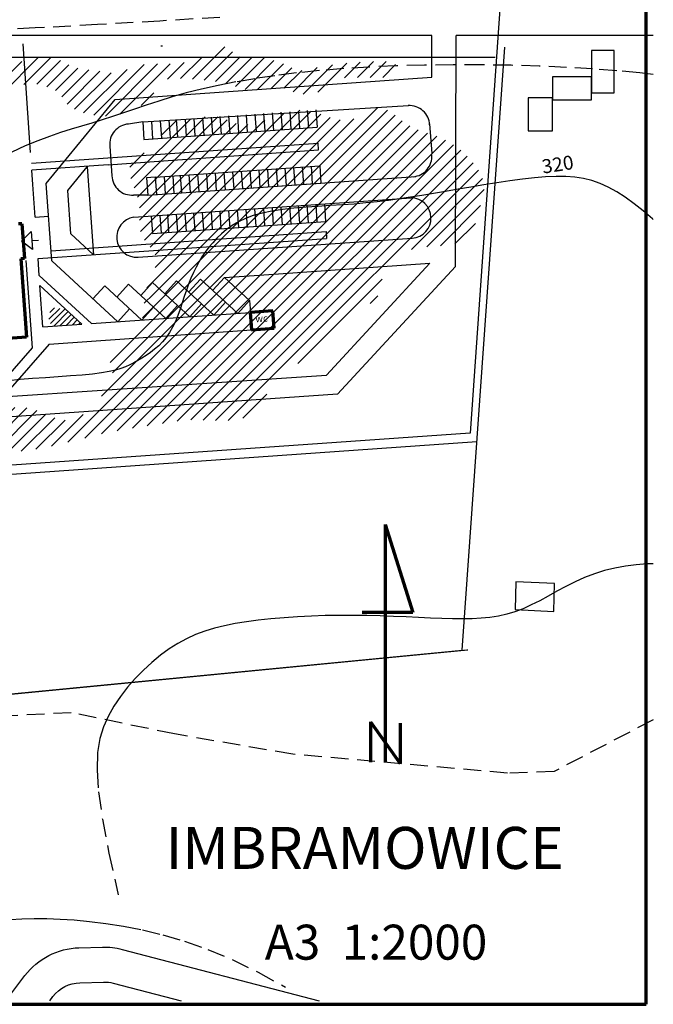
# Model space of a CAD drawing. Units: millimetres. Extents: x -13752 to 59193, y 922 to 97039.
# Drawn here: x 40191 to 58310, y 922 to 29085 of the extents above; entities that cross this region are included whole.
import ezdxf

# ---------------------------------------------------------------- set-up
doc = ezdxf.new("R2010")
doc.units = ezdxf.units.MM
doc.linetypes.add('DASHED', pattern=[19.05, 12.7, -6.35])
for name, color, linetype, lineweight in [('025', 1, 'Continuous', 30), ('035', 2, 'Continuous', 30), ('070', 3, 'Continuous', 70), ('drzwi', 5, 'Continuous', 30), ('M_BUDYNKI', 2, 'Continuous', 30), ('M_DROGI', 4, 'Continuous', 30), ('M_DROGI POLNE', 5, 'Continuous', 30), ('M_WARSTWICE', 22, 'Continuous', 30)]:
    doc.layers.add(name, color=color, linetype=linetype, lineweight=lineweight)
doc.styles.add('arial', font='arial.ttf', dxfattribs={"width": 0.9})
doc.styles.get("Standard").update_dxf_attribs({"font": 'ARIAL.TTF'})
pattern_1 = [(45, (2487298.53, 2154161.6), (-179.605122, 179.605122), [])]

msp = doc.modelspace()

# ---------------------------------------------------------------- hatches: boundary and pattern name
at = {"layer": '025'}
h = msp.add_hatch(dxfattribs=at)
h.set_pattern_fill('ANSI31', color=256, scale=37, style=0)
h.set_pattern_definition([(45, (3051930.92, 2292783.91), (-83.067369, 83.067369), [])])
edge = h.paths.add_edge_path()
edge.add_spline(control_points=[(41453.11, 20851.34), (41444.45, 20848.45), (41392.98, 20831.66), (41276.88, 20810.35), (41062.9, 20882.96), (41059.68, 20688.99), (41037.52, 20577.41), (41009.25, 20405.58), (41123.67, 20364.42), (41181.13, 20327.14), (41191.5, 20319.88)], knot_values=[1234.08071653, 1234.08071653, 1234.08071653, 1234.08071653, 1261.24369579, 1396.34653187, 1614.35073958, 1707.96157622, 1885.57630619, 2002.79328387, 2158.60770437, 2194.47485702, 2194.47485702, 2194.47485702, 2194.47485702], degree=3, periodic=0)
edge.add_line((41191.5, 20319.88), (41970.27, 20374.33))
edge.add_line((41970.27, 20374.33), (41453.11, 20851.34))
at = {"layer": '035'}
h = msp.add_hatch(dxfattribs=at)
h.set_pattern_fill('ANSI31', color=256, scale=80, style=0)
h.set_pattern_definition(pattern_1)
edge = h.paths.add_edge_path()
edge.add_line((36789.43, 27721.61), (36120.69, 27806.66))
edge.add_line((36120.69, 27806.66), (35661.93, 27820.18))
edge.add_line((35661.93, 27820.18), (35996.72, 26308.72))
edge.add_spline(control_points=[(35996.72, 26308.72), (36064.8, 26320.03), (36133.86, 26342.18), (36199.24, 26371.46)], knot_values=[1430.80100716, 1430.80100716, 1430.80100716, 1430.80100716, 1621.07977176, 1621.07977176, 1621.07977176, 1621.07977176], degree=3, periodic=0)
edge.add_line((36199.24, 26371.46), (36789.43, 27721.61))
edge = h.paths.add_edge_path()
edge.add_line((37158.57, 27709.53), (36884.41, 27709.53))
edge.add_line((36884.41, 27709.53), (36789.43, 27721.61))
edge.add_line((36789.43, 27721.61), (36199.24, 26371.46))
edge.add_spline(control_points=[(36199.24, 26371.46), (36255.49, 26396.65), (36483.49, 26526.46), (36689.67, 26829.81), (36976.95, 27137.52), (37171.29, 27195.85), (37228.13, 27206.28)], knot_values=[1621.07977176, 1621.07977176, 1621.07977176, 1621.07977176, 1784.7731238, 2318.50494201, 2777.24740975, 2956.68213649, 2956.68213649, 2956.68213649, 2956.68213649], degree=3, periodic=0)
edge.add_line((37228.13, 27206.28), (37158.57, 27709.53))
edge = h.paths.add_edge_path()
edge.add_line((38691.67, 27706.65), (38675.82, 27709.53))
edge.add_line((38675.82, 27709.53), (38439.86, 27834.48))
edge.add_line((38439.86, 27834.48), (38037.16, 27806.66))
edge.add_line((38037.16, 27806.66), (37481.55, 27709.53))
edge.add_line((37481.55, 27709.53), (37158.57, 27709.53))
edge.add_line((37158.57, 27709.53), (37228.13, 27206.28))
edge.add_spline(control_points=[(37228.13, 27206.28), (37418.28, 27241.15), (37896.48, 27169.92), (38371.29, 27265.33), (38619.14, 27183.72), (38639.17, 27176.45)], knot_values=[2956.68213649, 2956.68213649, 2956.68213649, 2956.68213649, 3556.94970203, 4293.11815909, 4358.117839, 4358.117839, 4358.117839, 4358.117839], degree=3, periodic=0)
edge.add_line((38639.17, 27176.45), (38691.67, 27706.65))
edge = h.paths.add_edge_path()
edge.add_line((40723.61, 28007.41), (39592.45, 27723.44))
edge.add_line((39592.45, 27723.44), (39286.96, 27598.49))
edge.add_line((39286.96, 27598.49), (38691.67, 27706.65))
edge.add_line((38691.67, 27706.65), (38639.17, 27176.45))
edge.add_spline(control_points=[(38639.17, 27176.45), (38711.3, 27150.31), (39074.96, 26974.24), (39731.92, 26851.61), (40278.27, 27288.47), (40599.25, 27255.98), (40719.67, 27231.47)], knot_values=[4358.117839, 4358.117839, 4358.117839, 4358.117839, 4592.14126751, 5554.07147328, 6158.27917263, 6514.99160639, 6514.99160639, 6514.99160639, 6514.99160639], degree=3, periodic=0)
edge.add_line((40719.67, 27231.47), (40723.61, 28007.41))
edge = h.paths.add_edge_path()
edge.add_line((42437.49, 27616.62), (41758.87, 27709.53))
edge.add_line((41758.87, 27709.53), (41175.58, 28012.79))
edge.add_line((41175.58, 28012.79), (40745.03, 28012.79))
edge.add_line((40745.03, 28012.79), (40723.61, 28007.41))
edge.add_line((40723.61, 28007.41), (40719.67, 27231.47))
edge.add_spline(control_points=[(40719.67, 27231.47), (40769.72, 27221.29), (40963.43, 27173.76), (41310, 27072.58), (41509.69, 26630.52), (41906.09, 26444.39), (42172.63, 26376.68), (42291.9, 26357.11)], knot_values=[6514.99160639, 6514.99160639, 6514.99160639, 6514.99160639, 6663.24797171, 7086.29700961, 7550.21466718, 7997.88215722, 8354.35362629, 8354.35362629, 8354.35362629, 8354.35362629], degree=3, periodic=0)
edge.add_line((42291.9, 26357.11), (42437.49, 27616.62))
edge = h.paths.add_edge_path()
edge.add_spline(control_points=[(42291.9, 26357.11), (42529.16, 26318.17), (42941.5, 26322.22), (43508.38, 26525.37), (43997.61, 26824.41), (44149.82, 27267.25), (44321.92, 27352.71), (44325.96, 27354.61)], knot_values=[8354.35362629, 8354.35362629, 8354.35362629, 8354.35362629, 9063.52598046, 9564.46880136, 10149.48815861, 10746.39830602, 10760.55320359, 10760.55320359, 10760.55320359, 10760.55320359], degree=3, periodic=0)
edge.add_line((44325.96, 27354.61), (44149.49, 27822.59))
edge.add_line((44149.49, 27822.59), (43633.66, 27792.83))
edge.add_line((43633.66, 27792.83), (42925.04, 27549.88))
edge.add_line((42925.04, 27549.88), (42772.55, 27570.75))
edge.add_line((42772.55, 27570.75), (42437.49, 27616.62))
edge.add_line((42437.49, 27616.62), (42291.9, 26357.11))
edge = h.paths.add_edge_path()
edge.add_line((46064.13, 28306.49), (46022.78, 28333.84))
edge.add_line((46022.78, 28333.84), (45452.91, 28012.79))
edge.add_line((45452.91, 28012.79), (44702.86, 27806.66))
edge.add_line((44702.86, 27806.66), (44355.69, 27834.48))
edge.add_line((44355.69, 27834.48), (44149.49, 27822.59))
edge.add_line((44149.49, 27822.59), (44325.96, 27354.61))
edge.add_spline(control_points=[(44325.96, 27354.61), (44418.25, 27398.23), (44666.76, 27409.93), (44998.11, 27393.65), (45445.1, 27351.56), (45772.27, 27331.74), (45982.62, 27287.76)], knot_values=[10760.55320359, 10760.55320359, 10760.55320359, 10760.55320359, 11084.33179623, 11445.78080183, 11780.1035097, 12424.80475779, 12424.80475779, 12424.80475779, 12424.80475779], degree=3, periodic=0)
edge.add_line((45982.62, 27287.76), (46064.13, 28306.49))
edge = h.paths.add_edge_path()
edge.add_spline(control_points=[(47959.31, 27712.04), (47914.92, 27736.53), (47871.26, 27764.68), (47827.61, 27792.83)], knot_values=[6635.92134591, 6635.92134591, 6635.92134591, 6635.92134591, 6785.60351922, 6785.60351922, 6785.60351922, 6785.60351922], degree=3, periodic=0)
edge.add_line((47827.61, 27792.83), (47160.94, 28012.79))
edge.add_line((47160.94, 28012.79), (46508.28, 28012.79))
edge.add_line((46508.28, 28012.79), (46064.13, 28306.49))
edge.add_line((46064.13, 28306.49), (45982.62, 27287.76))
edge.add_spline(control_points=[(45982.62, 27287.76), (46027.19, 27278.44), (46285.48, 27216.07), (46699.15, 27014.87), (47241.52, 27118.13), (47556.49, 27133.45), (47696.49, 27140.25)], knot_values=[12424.80475779, 12424.80475779, 12424.80475779, 12424.80475779, 12561.40613634, 13220.53618911, 13747.98140727, 14170.03629667, 14170.03629667, 14170.03629667, 14170.03629667], degree=3, periodic=0)
edge.add_spline(control_points=[(47696.49, 27140.25), (47764.4, 27117.18), (47832.32, 27094.11), (47900.33, 27068.69)], knot_values=[0, 0, 0, 0, 216.1986453, 216.1986453, 216.1986453, 216.1986453], degree=3, periodic=0)
edge.add_line((47900.33, 27068.69), (47959.31, 27712.04))
edge = h.paths.add_edge_path()
edge.add_spline(control_points=[(47900.33, 27068.69), (47906.08, 27066.54), (48028.14, 27020.57), (48260.84, 26917.58), (48595.48, 26988.22), (48930.27, 27056.64), (49215.58, 27188.38), (49428.64, 27457.21), (49760.92, 27414.52), (50072.99, 27446.39), (50384.32, 27411.51), (50661.45, 27439.99), (50864.73, 27546.42), (51030.66, 27765.61), (50761.76, 27904.83), (50362.68, 27891.99), (49698.16, 27865.38), (49033.53, 27782.64), (48511.2, 27680.01), (48184.15, 27607.57), (48017.31, 27680.05), (47959.31, 27712.04)], knot_values=[216.1986453, 216.1986453, 216.1986453, 216.1986453, 234.46320118, 604.16102248, 953.72528194, 1226.42659173, 1636.53244742, 1874.68085452, 2185.15482772, 2545.40251931, 2836.17311071, 3122.91947429, 3349.41630204, 3563.92922427, 3724.65070178, 4080.44007846, 4820.41505513, 5686.2205175, 6085.14691784, 6440.31334892, 6635.92134591, 6635.92134591, 6635.92134591, 6635.92134591], degree=3, periodic=0)
edge.add_line((47959.31, 27712.04), (47900.33, 27068.69))
h = msp.add_hatch(dxfattribs=at)
h.set_pattern_fill('ANSI31', color=256, scale=80, style=0)
h.set_pattern_definition(pattern_1)
edge = h.paths.add_edge_path()
edge.add_spline(control_points=[(44091.34, 22244.64), (44118, 21983.25), (43905.22, 21674.79), (43817.87, 21366.79), (43815.45, 21357.91)], knot_values=[4892.82138616, 4892.82138616, 4892.82138616, 4892.82138616, 5774.43616857, 5800.59403048, 5800.59403048, 5800.59403048, 5800.59403048], degree=3, periodic=0)
edge.add_line((43815.45, 21357.91), (47470.34, 18782.08))
edge.add_spline(control_points=[(47470.34, 18782.08), (47479.87, 18794.43), (47634.46, 18982.78), (48079.9, 19163.35), (48417.44, 19484.56), (48587.76, 19644.33), (48612.54, 19667.57)], knot_values=[27660.29355092, 27660.29355092, 27660.29355092, 27660.29355092, 27708.17542749, 28410.39946234, 29008.27832853, 29110.00312653, 29110.00312653, 29110.00312653, 29110.00312653], degree=3, periodic=0)
edge.add_line((48612.54, 19667.57), (44091.34, 22244.64))
edge = h.paths.add_edge_path()
edge.add_spline(control_points=[(43619.39, 23233.25), (43625.46, 23106.83), (43678.45, 22779.06), (44044.65, 22492.7), (44088.54, 22272.16), (44091.34, 22244.64)], knot_values=[5800.59403048, 5800.59403048, 5800.59403048, 5800.59403048, 6186.52340001, 6849.1684232, 6941.97887076, 6941.97887076, 6941.97887076, 6941.97887076], degree=3, periodic=0)
edge.add_line((44091.34, 22244.64), (48612.54, 19667.57))
edge.add_spline(control_points=[(48612.54, 19667.57), (48767.51, 19812.97), (49128.06, 20151.81), (49501.22, 20589.12), (49858.36, 20772.22), (49944.23, 20816.45)], knot_values=[25911.67713802, 25911.67713802, 25911.67713802, 25911.67713802, 26548.08867407, 27390.55733952, 27660.29355092, 27660.29355092, 27660.29355092, 27660.29355092], degree=3, periodic=0)
edge.add_line((49944.23, 20816.45), (43619.39, 23233.25))
edge = h.paths.add_edge_path()
edge.add_spline(control_points=[(46300.81, 26139.89), (46169.84, 26189.96), (45813.63, 26392.59), (45170.84, 26205.19), (44109.87, 26250.01), (44337.33, 25465.81), (43715.07, 25329.12), (43131.39, 24796.53), (43678.29, 24047.05), (43609.81, 23432.6), (43619.39, 23233.25)], knot_values=[6941.97887076, 6941.97887076, 6941.97887076, 6941.97887076, 7355.69422401, 8105.92008832, 9101.32576165, 9351.32576165, 10160.11616709, 10470.17998342, 11611.24281377, 12219.80350897, 12219.80350897, 12219.80350897, 12219.80350897], degree=3, periodic=0)
edge.add_line((43619.39, 23233.25), (49944.23, 20816.45))
edge.add_spline(control_points=[(49944.23, 20816.45), (50151.11, 20922.99), (50500.37, 21104.91), (50523.97, 21852.64), (50856.33, 22255.54), (51155.06, 22412.3)], knot_values=[23836.87612501, 23836.87612501, 23836.87612501, 23836.87612501, 24486.68862443, 24957.28334879, 25911.67713802, 25911.67713802, 25911.67713802, 25911.67713802], degree=3, periodic=0)
edge.add_line((51155.06, 22412.3), (46300.81, 26139.89))
edge = h.paths.add_edge_path()
edge.add_spline(control_points=[(51796.54, 25856.76), (51643.45, 25906.94), (51143.51, 26091.2), (50486.32, 26863.24), (49562.17, 25919.3), (48327.99, 26807.18), (47282.39, 26171.51), (46548.27, 26057.36), (46344.28, 26123.27), (46300.81, 26139.89)], knot_values=[12219.80350897, 12219.80350897, 12219.80350897, 12219.80350897, 12706.8786692, 13799.68441825, 14526.10578535, 15867.16652564, 17387.85715822, 17887.85715822, 18025.17260485, 18025.17260485, 18025.17260485, 18025.17260485], degree=3, periodic=0)
edge.add_line((46300.81, 26139.89), (51155.06, 22412.3))
edge.add_spline(control_points=[(51155.06, 22412.3), (51197.16, 22434.39), (51579.58, 22608.42), (52064.13, 22596.08), (52428.13, 22639.76)], knot_values=[22657.45618844, 22657.45618844, 22657.45618844, 22657.45618844, 22791.92988119, 23836.87612501, 23836.87612501, 23836.87612501, 23836.87612501], degree=3, periodic=0)
edge.add_line((52428.13, 22639.76), (51796.54, 25856.76))
edge = h.paths.add_edge_path()
edge.add_spline(control_points=[(52428.13, 22639.76), (52717.13, 22674.43), (53132.72, 22790.28), (53289.51, 23606.51), (53641.93, 24409.44), (52997.68, 25247.73), (52350.83, 25690.96), (51940.13, 25809.68), (51796.54, 25856.76)], knot_values=[18025.17260485, 18025.17260485, 18025.17260485, 18025.17260485, 18854.79993828, 19416.35054379, 20317.641037, 21342.27975038, 22200.5916144, 22657.45618844, 22657.45618844, 22657.45618844, 22657.45618844], degree=3, periodic=0)
edge.add_line((51796.54, 25856.76), (52428.13, 22639.76))
h = msp.add_hatch(dxfattribs=at)
h.set_pattern_fill('ANSI31', color=256, scale=80, style=0)
h.set_pattern_definition(pattern_1)
edge = h.paths.add_edge_path()
edge.add_spline(control_points=[(41392.8, 17614.46), (41390.21, 17613.95), (41387.61, 17613.44), (41385.01, 17612.93)], knot_values=[0, 0, 0, 0, 7.5354994, 7.5354994, 7.5354994, 7.5354994], degree=3, periodic=0)
edge.add_spline(control_points=[(41385.01, 17612.93), (41037.99, 17753.8), (40343.07, 18140.54), (39589.58, 17924.8), (39205.91, 17782.53)], knot_values=[10884.32797107, 10884.32797107, 10884.32797107, 10884.32797107, 11986.94330261, 13161.27978567, 13161.27978567, 13161.27978567, 13161.27978567], degree=3, periodic=0)
edge.add_spline(control_points=[(39205.91, 17782.53), (39089.31, 17739.29), (38467.78, 17492.6), (37636.7, 17177.03), (36517.26, 17212.64), (35573.09, 16838.34), (34639.21, 17112.62), (33720.82, 16995.3), (33170.38, 17779.05), (32019.97, 17546.51), (30839, 18312.23), (30957.21, 19269.83), (30793.52, 19875.6), (30526.45, 20241.99), (30546.34, 20536.22), (30552.21, 20622.91)], knot_values=[0, 0, 0, 0, 356.87989059, 1909.81403892, 2681.09347951, 3672.43715633, 4829.95947534, 5547.99268885, 6225.81721638, 7318.87750738, 8747.32670414, 9612.52871108, 10014.49547852, 10628.04314793, 10884.32797107, 10884.32797107, 10884.32797107, 10884.32797107], degree=3, periodic=0)
edge.add_spline(control_points=[(30552.21, 20622.91), (30440.43, 20770.18), (30066.18, 21263.25), (30402.58, 19897.14), (30393.56, 19156.71), (30554.82, 18338.39), (30454.4, 17264.06), (31540.65, 17066.65), (32450.28, 17020.86), (33023.48, 15557.28), (35582.43, 16657.46), (37611.36, 16616.4), (38975.76, 16639.07), (39436.68, 16667.16)], knot_values=[37782.4598295, 37782.4598295, 37782.4598295, 37782.4598295, 38207.7719676, 39206.43350222, 39959.29308331, 40934.94932305, 41634.40439267, 42841.79379546, 43521.47489776, 44253.8216836, 46819.05626697, 49530.96595339, 50905.86303293, 50905.86303293, 50905.86303293, 50905.86303293], degree=3, periodic=0)
edge.add_spline(control_points=[(39436.68, 16667.16), (39908.45, 16695.91), (40565.31, 16765.5), (41202.41, 16907.32), (41379.13, 16949.59)], knot_values=[35831.33391463, 35831.33391463, 35831.33391463, 35831.33391463, 37238.60817237, 37782.4598295, 37782.4598295, 37782.4598295, 37782.4598295], degree=3, periodic=0)
edge.add_line((41379.13, 16949.59), (41392.8, 17614.46))
edge = h.paths.add_edge_path()
edge.add_spline(control_points=[(43115.23, 19843.64), (42943.52, 19743.71), (42625.48, 19565.96), (42987.05, 18880.68), (42545.35, 18342.73), (42111.47, 17757.23), (41667.81, 17668.44), (41392.8, 17614.46)], knot_values=[7.5354994, 7.5354994, 7.5354994, 7.5354994, 529.28449196, 1004.23839449, 1878.63289803, 2371.11423848, 3169.09579794, 3169.09579794, 3169.09579794, 3169.09579794], degree=3, periodic=0)
edge.add_line((41392.8, 17614.46), (41379.13, 16949.59))
edge.add_spline(control_points=[(41379.13, 16949.59), (41880.85, 17069.58), (42738.38, 17315.75), (43914.6, 17468.28), (44587.16, 17600.19), (44880.28, 17626.39)], knot_values=[32264.40167232, 32264.40167232, 32264.40167232, 32264.40167232, 33808.47429641, 34940.69132242, 35831.33391463, 35831.33391463, 35831.33391463, 35831.33391463], degree=3, periodic=0)
edge.add_line((44880.28, 17626.39), (43115.23, 19843.64))
edge = h.paths.add_edge_path()
edge.add_spline(control_points=[(43815.45, 21357.91), (43734.5, 21060.93), (43785.07, 20546.93), (43464.5, 20049.35), (43182.02, 19882.51), (43115.23, 19843.64)], knot_values=[3169.09579794, 3169.09579794, 3169.09579794, 3169.09579794, 4044.48584719, 4689.88729818, 4892.82138616, 4892.82138616, 4892.82138616, 4892.82138616], degree=3, periodic=0)
edge.add_line((43115.23, 19843.64), (44880.28, 17626.39))
edge.add_spline(control_points=[(44880.28, 17626.39), (44952, 17632.8), (45360.32, 17658.51), (46066.71, 17559.98), (47174.34, 17783.19), (47279.26, 18534.38), (47470.34, 18782.08)], knot_values=[29110.00312653, 29110.00312653, 29110.00312653, 29110.00312653, 29327.94692914, 30353.81922399, 31303.75302106, 32264.40167232, 32264.40167232, 32264.40167232, 32264.40167232], degree=3, periodic=0)
edge.add_line((47470.34, 18782.08), (43815.45, 21357.91))

# ---------------------------------------------------------------- linework, layer by layer
at = {"layer": '025'}
for p, q in [((53942.87, 29674.19), (53076.37, 17256.18)), ((53942.87, 29674.19), (53076.37, 17256.18)), ((53942.87, 29674.19), (53076.37, 17256.18)), ((53942.87, 29674.19), (53076.37, 17256.18)), ((40504.72, 25283.99), (40287.44, 28391.17)), ((40504.72, 25283.99), (40287.44, 28391.17)), ((31698.68, 28012.79), (53789.32, 28012.79)), ((31698.68, 28012.79), (53789.32, 28012.79)), ((48410.47, 26488.4), (48445.35, 25989.62)), ((48410.47, 26488.4), (48445.35, 25989.62)), ((48659.86, 26505.84), (48694.74, 26007.05)), ((48659.86, 26505.84), (48694.74, 26007.05)), ((48659.86, 26505.84), (48694.74, 26007.05)), ((48659.86, 26505.84), (48694.74, 26007.05)), ((44207.21, 26194.55), (44242.09, 25695.77)), ((44207.21, 26194.55), (44242.09, 25695.77)), ((44456.6, 26211.99), (44491.48, 25713.21)), ((44456.6, 26211.99), (44491.48, 25713.21)), ((44669.61, 26226.81), (44704.48, 25728.03)), ((44669.61, 26226.81), (44704.48, 25728.03)), ((44669.61, 26226.81), (44704.48, 25728.03)), ((44669.61, 26226.81), (44704.48, 25728.03)), ((44919, 26244.25), (44953.87, 25745.47)), ((44919, 26244.25), (44953.87, 25745.47)), ((44919, 26244.25), (44953.87, 25745.47)), ((44919, 26244.25), (44953.87, 25745.47)), ((45168.39, 26261.69), (45203.27, 25762.91)), ((45168.39, 26261.69), (45203.27, 25762.91)), ((45168.39, 26261.69), (45203.27, 25762.91)), ((45168.39, 26261.69), (45203.27, 25762.91)), ((45417.78, 26279.13), (45452.66, 25780.35)), ((45417.78, 26279.13), (45452.66, 25780.35)), ((45417.78, 26279.13), (45452.66, 25780.35)), ((45417.78, 26279.13), (45452.66, 25780.35)), ((45667.17, 26296.57), (45702.05, 25797.78)), ((45667.17, 26296.57), (45702.05, 25797.78)), ((45667.17, 26296.57), (45702.05, 25797.78)), ((45667.17, 26296.57), (45702.05, 25797.78)), ((45916.56, 26314.01), (45951.44, 25815.22)), ((45916.56, 26314.01), (45951.44, 25815.22)), ((45916.56, 26314.01), (45951.44, 25815.22)), ((45916.56, 26314.01), (45951.44, 25815.22)), ((46165.95, 26331.45), (46200.83, 25832.66)), ((46165.95, 26331.45), (46200.83, 25832.66)), ((46165.95, 26331.45), (46200.83, 25832.66)), ((46165.95, 26331.45), (46200.83, 25832.66)), ((46415.34, 26348.88), (46450.22, 25850.1)), ((46415.34, 26348.88), (46450.22, 25850.1)), ((46415.34, 26348.88), (46450.22, 25850.1)), ((46415.34, 26348.88), (46450.22, 25850.1)), ((46664.73, 26366.32), (46699.61, 25867.54)), ((46664.73, 26366.32), (46699.61, 25867.54)), ((46664.73, 26366.32), (46699.61, 25867.54)), ((46664.73, 26366.32), (46699.61, 25867.54)), ((46914.12, 26383.76), (46949, 25884.98)), ((46914.12, 26383.76), (46949, 25884.98)), ((46914.12, 26383.76), (46949, 25884.98)), ((46914.12, 26383.76), (46949, 25884.98)), ((47163.52, 26401.2), (47198.39, 25902.42)), ((47163.52, 26401.2), (47198.39, 25902.42)), ((47163.52, 26401.2), (47198.39, 25902.42)), ((47163.52, 26401.2), (47198.39, 25902.42)), ((47412.91, 26418.64), (47447.78, 25919.86)), ((47412.91, 26418.64), (47447.78, 25919.86)), ((47412.91, 26418.64), (47447.78, 25919.86)), ((47412.91, 26418.64), (47447.78, 25919.86)), ((47662.3, 26436.08), (47697.18, 25937.3)), ((47662.3, 26436.08), (47697.18, 25937.3)), ((47662.3, 26436.08), (47697.18, 25937.3)), ((47662.3, 26436.08), (47697.18, 25937.3)), ((47911.69, 26453.52), (47946.57, 25954.74)), ((47911.69, 26453.52), (47946.57, 25954.74)), ((48161.08, 26470.96), (48195.96, 25972.18)), ((48161.08, 26470.96), (48195.96, 25972.18)), ((43708.43, 26159.67), (43743.31, 25660.89)), ((43708.43, 26159.67), (43743.31, 25660.89)), ((43708.43, 26159.67), (43743.31, 25660.89)), ((43708.43, 26159.67), (43743.31, 25660.89)), ((43743.31, 25660.89), (48694.73, 26007.13)), ((43743.31, 25660.89), (48694.73, 26007.13)), ((43957.82, 26177.11), (43992.7, 25678.33)), ((43957.82, 26177.11), (43992.7, 25678.33)), ((43957.82, 26177.11), (43992.7, 25678.33)), ((43957.82, 26177.11), (43992.7, 25678.33)), ((40525.65, 24984.72), (48726.13, 25558.15)), ((40525.65, 24984.72), (48726.13, 25558.15)), ((44038.04, 25029.84), (48740.08, 25358.64)), ((44038.04, 25029.84), (48740.08, 25358.64)), ((48740.08, 25358.64), (48726.13, 25558.15)), ((48740.08, 25358.64), (48726.13, 25558.15)), ((42723.39, 24937.91), (40539.6, 24785.2)), ((42723.39, 24937.91), (40539.6, 24785.2)), ((40568.4, 24373.25), (40539.6, 24785.2)), ((40568.4, 24373.25), (40539.6, 24785.2)), ((42723.39, 24937.91), (44038.04, 25029.84)), ((42723.39, 24937.91), (44038.04, 25029.84)), ((44069.43, 24581.01), (48771.47, 24909.81)), ((44069.43, 24581.01), (48771.47, 24909.81)), ((47025.74, 24787.66), (47060.61, 24288.88)), ((47025.74, 24787.66), (47060.61, 24288.88)), ((47025.74, 24787.66), (47060.61, 24288.88)), ((47025.74, 24787.66), (47060.61, 24288.88)), ((47275.13, 24805.1), (47310, 24306.32)), ((47275.13, 24805.1), (47310, 24306.32)), ((47275.13, 24805.1), (47310, 24306.32)), ((47275.13, 24805.1), (47310, 24306.32)), ((47524.52, 24822.54), (47559.4, 24323.76)), ((47524.52, 24822.54), (47559.4, 24323.76)), ((47524.52, 24822.54), (47559.4, 24323.76)), ((47524.52, 24822.54), (47559.4, 24323.76)), ((47773.91, 24839.98), (47808.79, 24341.2)), ((47773.91, 24839.98), (47808.79, 24341.2)), ((47773.91, 24839.98), (47808.79, 24341.2)), ((47773.91, 24839.98), (47808.79, 24341.2)), ((48023.3, 24857.42), (48058.18, 24358.63)), ((48023.3, 24857.42), (48058.18, 24358.63)), ((48272.69, 24874.86), (48307.57, 24376.07)), ((48272.69, 24874.86), (48307.57, 24376.07)), ((48522.08, 24892.29), (48556.96, 24393.51)), ((48522.08, 24892.29), (48556.96, 24393.51)), ((48771.47, 24909.73), (48806.35, 24410.95)), ((48771.47, 24909.73), (48806.35, 24410.95)), ((48771.47, 24909.73), (48806.35, 24410.95)), ((48771.47, 24909.73), (48806.35, 24410.95)), ((44069.43, 24581.01), (43820.04, 24563.57)), ((44069.43, 24581.01), (43820.04, 24563.57)), ((43820.04, 24563.57), (43854.92, 24064.79)), ((43820.04, 24563.57), (43854.92, 24064.79)), ((44069.43, 24581.01), (44104.31, 24082.23)), ((44069.43, 24581.01), (44104.31, 24082.23)), ((44318.82, 24598.45), (44353.7, 24099.67)), ((44318.82, 24598.45), (44353.7, 24099.67)), ((44568.21, 24615.89), (44603.09, 24117.11)), ((44568.21, 24615.89), (44603.09, 24117.11)), ((44781.22, 24630.71), (44816.09, 24131.93)), ((44781.22, 24630.71), (44816.09, 24131.93)), ((44781.22, 24630.71), (44816.09, 24131.93)), ((44781.22, 24630.71), (44816.09, 24131.93)), ((45030.61, 24648.15), (45065.49, 24149.37)), ((45030.61, 24648.15), (45065.49, 24149.37)), ((45030.61, 24648.15), (45065.49, 24149.37)), ((45030.61, 24648.15), (45065.49, 24149.37)), ((45280, 24665.59), (45314.88, 24166.8)), ((45280, 24665.59), (45314.88, 24166.8)), ((45280, 24665.59), (45314.88, 24166.8)), ((45280, 24665.59), (45314.88, 24166.8)), ((45529.39, 24683.03), (45564.27, 24184.24)), ((45529.39, 24683.03), (45564.27, 24184.24)), ((45529.39, 24683.03), (45564.27, 24184.24)), ((45529.39, 24683.03), (45564.27, 24184.24)), ((45778.78, 24700.46), (45813.66, 24201.68)), ((45778.78, 24700.46), (45813.66, 24201.68)), ((45778.78, 24700.46), (45813.66, 24201.68)), ((45778.78, 24700.46), (45813.66, 24201.68)), ((46028.17, 24717.9), (46063.05, 24219.12)), ((46028.17, 24717.9), (46063.05, 24219.12)), ((46028.17, 24717.9), (46063.05, 24219.12)), ((46028.17, 24717.9), (46063.05, 24219.12)), ((46277.56, 24735.34), (46312.44, 24236.56)), ((46277.56, 24735.34), (46312.44, 24236.56)), ((46277.56, 24735.34), (46312.44, 24236.56)), ((46277.56, 24735.34), (46312.44, 24236.56)), ((46526.95, 24752.78), (46561.83, 24254)), ((46526.95, 24752.78), (46561.83, 24254)), ((46526.95, 24752.78), (46561.83, 24254)), ((46526.95, 24752.78), (46561.83, 24254)), ((46776.34, 24770.22), (46811.22, 24271.44)), ((46776.34, 24770.22), (46811.22, 24271.44)), ((46776.34, 24770.22), (46811.22, 24271.44)), ((46776.34, 24770.22), (46811.22, 24271.44)), ((40633.95, 23435.86), (40568.4, 24373.25)), ((40633.95, 23435.86), (40568.4, 24373.25)), ((43854.92, 24064.79), (48806.35, 24411.03)), ((43854.92, 24064.79), (48806.35, 24411.03)), ((46659.7, 23659.38), (46694.57, 23160.6)), ((46659.7, 23659.38), (46694.57, 23160.6)), ((46659.7, 23659.38), (46694.57, 23160.6)), ((46659.7, 23659.38), (46694.57, 23160.6)), ((46909.09, 23676.82), (46943.97, 23178.04)), ((46909.09, 23676.82), (46943.97, 23178.04)), ((46909.09, 23676.82), (46943.97, 23178.04)), ((46909.09, 23676.82), (46943.97, 23178.04)), ((46909.09, 23676.82), (46943.97, 23178.04)), ((46909.09, 23676.82), (46943.97, 23178.04)), ((46909.09, 23676.82), (46943.97, 23178.04)), ((46909.09, 23676.82), (46943.97, 23178.04)), ((47158.48, 23694.26), (47193.36, 23195.47)), ((47158.48, 23694.26), (47193.36, 23195.47)), ((47158.48, 23694.26), (47193.36, 23195.47)), ((47158.48, 23694.26), (47193.36, 23195.47)), ((47158.48, 23694.26), (47193.36, 23195.47)), ((47158.48, 23694.26), (47193.36, 23195.47)), ((47158.48, 23694.26), (47193.36, 23195.47)), ((47158.48, 23694.26), (47193.36, 23195.47)), ((47407.87, 23711.7), (47442.75, 23212.91)), ((47407.87, 23711.7), (47442.75, 23212.91)), ((47407.87, 23711.7), (47442.75, 23212.91)), ((47407.87, 23711.7), (47442.75, 23212.91)), ((47657.26, 23729.13), (47692.14, 23230.35)), ((47657.26, 23729.13), (47692.14, 23230.35)), ((47906.65, 23746.57), (47941.53, 23247.79)), ((47906.65, 23746.57), (47941.53, 23247.79)), ((48156.04, 23764.01), (48190.92, 23265.23)), ((48156.04, 23764.01), (48190.92, 23265.23)), ((48156.04, 23764.01), (48190.92, 23265.23)), ((48156.04, 23764.01), (48190.92, 23265.23)), ((48405.43, 23781.45), (48440.31, 23282.67)), ((48405.43, 23781.45), (48440.31, 23282.67)), ((48405.43, 23781.45), (48440.31, 23282.67)), ((48405.43, 23781.45), (48440.31, 23282.67)), ((48654.82, 23798.89), (48689.7, 23300.11)), ((48654.82, 23798.89), (48689.7, 23300.11)), ((48654.82, 23798.89), (48689.7, 23300.11)), ((48654.82, 23798.89), (48689.7, 23300.11)), ((48904.22, 23816.33), (48939.09, 23317.55)), ((48904.22, 23816.33), (48939.09, 23317.62)), ((48904.22, 23816.33), (48939.09, 23317.55)), ((48904.22, 23816.33), (48939.09, 23317.62)), ((40633.95, 23435.86), (41017.62, 23462.7)), ((40633.95, 23435.86), (41017.62, 23462.7)), ((43952.78, 23470.17), (43987.66, 22971.38)), ((43952.78, 23470.17), (43987.66, 22971.38)), ((44202.17, 23487.61), (44237.05, 22988.82)), ((44202.17, 23487.61), (44237.05, 22988.82)), ((44415.18, 23502.43), (44450.06, 23003.64)), ((44415.18, 23502.43), (44450.06, 23003.64)), ((44415.18, 23502.43), (44450.06, 23003.64)), ((44415.18, 23502.43), (44450.06, 23003.64)), ((44664.57, 23519.87), (44699.45, 23021.08)), ((44664.57, 23519.87), (44699.45, 23021.08)), ((44664.57, 23519.87), (44699.45, 23021.08)), ((44664.57, 23519.87), (44699.45, 23021.08)), ((44913.96, 23537.3), (44948.84, 23038.52)), ((44913.96, 23537.3), (44948.84, 23038.52)), ((44913.96, 23537.3), (44948.84, 23038.52)), ((44913.96, 23537.3), (44948.84, 23038.52)), ((45163.35, 23554.74), (45198.23, 23055.96)), ((45163.35, 23554.74), (45198.23, 23055.96)), ((45163.35, 23554.74), (45198.23, 23055.96)), ((45163.35, 23554.74), (45198.23, 23055.96)), ((45412.74, 23572.18), (45447.62, 23073.4)), ((45412.74, 23572.18), (45447.62, 23073.4)), ((45412.74, 23572.18), (45447.62, 23073.4)), ((45412.74, 23572.18), (45447.62, 23073.4)), ((45662.13, 23589.62), (45697.01, 23090.84)), ((45662.13, 23589.62), (45697.01, 23090.84)), ((45911.52, 23607.06), (45946.4, 23108.28)), ((45911.52, 23607.06), (45946.4, 23108.28)), ((45911.52, 23607.06), (45946.4, 23108.28)), ((45911.52, 23607.06), (45946.4, 23108.28)), ((46160.91, 23624.5), (46195.79, 23125.72)), ((46160.91, 23624.5), (46195.79, 23125.72)), ((46160.91, 23624.5), (46195.79, 23125.72)), ((46160.91, 23624.5), (46195.79, 23125.72)), ((46410.31, 23641.94), (46445.18, 23143.16)), ((46410.31, 23641.94), (46445.18, 23143.16)), ((46410.31, 23641.94), (46445.18, 23143.16)), ((46410.31, 23641.94), (46445.18, 23143.16)), ((43987.66, 22971.38), (48939.09, 23317.62)), ((43987.66, 22971.38), (48939.09, 23317.62)), ((40716.7, 22252.45), (48960.96, 22828.94)), ((40716.7, 22252.45), (48960.96, 22828.94)), ((41086.45, 22478.79), (48952.02, 23028.81)), ((41086.45, 22478.79), (48952.02, 23028.81)), ((48952.02, 23028.81), (48960.96, 22828.94)), ((48952.02, 23028.81), (48960.96, 22828.94)), ((40750.32, 21771.65), (40716.7, 22252.45)), ((40750.32, 21771.65), (40716.7, 22252.45)), ((40369.56, 22199.38), (40544.51, 19697.5)), ((40369.56, 22199.38), (40544.51, 19697.5)), ((40750.32, 21771.65), (42244.47, 20393.51)), ((40750.32, 21771.65), (42244.47, 20393.51)), ((40853.5, 20296.24), (40770.66, 21480.81)), ((40770.66, 21480.81), (41970.27, 20374.33)), ((40853.5, 20296.24), (40770.66, 21480.81)), ((40770.66, 21480.81), (41970.27, 20374.33)), ((42244.47, 20393.51), (46783.66, 20710.92)), ((42244.47, 20393.51), (46783.66, 20710.92)), ((40853.5, 20296.24), (41970.27, 20374.33)), ((40853.5, 20296.24), (41970.27, 20374.33)), ((41038, 19807.92), (46818.54, 20212.13)), ((41038, 19807.92), (46818.54, 20212.13)), ((53076.37, 17256.18), (30389.57, 15679.96)), ((53076.37, 17256.18), (30389.57, 15679.96))]:
    msp.add_line(p, q, dxfattribs=at)
at = {"layer": '035'}
for p, q in [((40518.12, 23024.66), (40239.74, 22746.66)), ((40518.12, 23024.66), (40554.1, 22510.11)), ((40554.1, 22510.11), (40239.74, 22746.66)), ((40536.11, 22767.39), (40725.67, 22780.64))]:
    msp.add_line(p, q, dxfattribs=at)
at = {"layer": '070'}
for p, q in [((40256.06, 23249.02), (40156.31, 23242.05)), ((40256.06, 23249.02), (40325.82, 22251.46)), ((40325.82, 22251.46), (40226.06, 22244.48)), ((40226.06, 22244.48), (40383.02, 19999.96)), ((47432.09, 20756.25), (46783.66, 20710.9)), ((46783.66, 20710.91), (46818.54, 20212.13)), ((47466.96, 20257.46), (47432.09, 20756.25)), ((40383.02, 19999.96), (36332.91, 19716.75)), ((46818.54, 20212.13), (47466.96, 20257.46)), ((50644.73, 14643.24), (50644.73, 7840.92)), ((50644.73, 14643.24), (51437.93, 12133.62)), ((51437.93, 12133.62), (49983.7, 12133.62)), ((51437.93, 12133.62), (51437.93, 12133.62)), ((50226.81, 9004.81), (50226.81, 7850.39)), ((50226.81, 9004.81), (51071.34, 7805.93)), ((51071.34, 8960.41), (51071.34, 7805.93))]:
    msp.add_line(p, q, dxfattribs=at)
msp.add_lwpolyline([(58102.41, 922.26), (58102.41, 82522.26), (702.41, 82522.26), (702.41, 922.26)], close=True, dxfattribs=at)
at = {"layer": 'drzwi'}
for p, q in [((38545.11, 9667.22), (52977.64, 11064.41)), ((38545.11, 9667.22), (52977.64, 11064.41)), ((38555.84, 9667.22), (52988.37, 11064.41)), ((38566.71, 9665.33), (52999.23, 11062.52)), ((38566.71, 9665.33), (52999.23, 11062.52)), ((38577.43, 9665.33), (53009.96, 11062.52)), ((38577.43, 9665.33), (53009.96, 11062.52))]:
    msp.add_line(p, q, dxfattribs=at)
at = {"layer": 'M_BUDYNKI'}
for p, q in [((52844.28, 11050.46), (54059.79, 28300.16)), ((53263.99, 17006.62), (29990.04, 15379.15)), ((38555.84, 9667.22), (52844.28, 11050.46))]:
    msp.add_line(p, q, dxfattribs=at)
for points in [[(56545.2, 26994.42), (57193, 26994.42), (57193, 28200.87), (56545.2, 28200.87)], [(56545.2, 27450.52), (55426.28, 27450.52), (55426.28, 26788.44), (56545.2, 26788.44)], [(55426.28, 26847.29), (54734.31, 26847.29), (54734.31, 25905.67), (55426.28, 25905.67)], [(54379.74, 13001.81), (54358.47, 12215.42), (55464.41, 12162.28), (55485.68, 12959.3)]]:
    msp.add_lwpolyline(points, close=True, dxfattribs=at)
at = {"layer": 'M_DROGI'}
for p, q in [((51976.74, 28632.27), (30932.17, 28632.27)), ((51971.74, 27439.21), (51976.74, 28632.27)), ((52649.06, 22025.98), (52676.74, 28632.27)), ((58309.55, 28632.27), (52676.74, 28632.27)), ((42922.51, 26806.42), (51971.74, 27439.21)), ((40952.05, 24400.08), (42922.51, 26806.42)), ((43708.43, 26159.67), (51313.56, 26627.7)), ((43708.43, 26159.67), (43299.82, 26099.3)), ((51912.18, 26109.56), (51971.87, 25256)), ((42767.61, 25470.19), (42827.3, 24616.63)), ((41567.21, 24204.28), (42121.34, 24880.98)), ((42121.34, 24880.98), (42297.41, 22362.98)), ((43854.92, 24064.79), (51518.94, 24600.71)), ((41106.69, 22189.44), (40952.05, 24400.08)), ((41654.53, 22955.95), (41567.21, 24204.28)), ((43854.92, 24064.79), (43441.88, 24067.71)), ((43454, 23435.29), (51382.21, 23987.81)), ((41654.53, 22955.95), (42297.41, 22362.98)), ((43579.14, 22291.23), (51417.39, 22839.23)), ((41106.69, 22189.44), (42996.76, 20446.11)), ((47462.02, 21810.92), (51922.1, 22122.8)), ((51922.1, 22122.8), (48963.14, 18914.77)), ((52649.06, 22025.98), (49283.24, 18376.86)), ((46049, 21712.11), (45710, 21344.58)), ((46049, 21712.11), (47462.02, 21810.92)), ((46049, 21712.11), (46763.24, 21053.32)), ((42621.51, 21472.43), (42282.51, 21104.9)), ((42621.51, 21472.43), (43682.25, 20494.05)), ((43307.01, 21520.37), (42968.01, 21152.84)), ((43307.01, 21520.37), (44367.75, 20541.98)), ((43992.51, 21568.3), (43653.51, 21200.77)), ((43992.51, 21568.3), (45053.25, 20589.91)), ((44678, 21616.24), (44339, 21248.71)), ((44678, 21616.24), (45738.75, 20637.85)), ((45363.5, 21664.17), (45024.5, 21296.64)), ((45363.5, 21664.17), (46424.24, 20685.78)), ((43682.25, 20494.05), (44021.25, 20861.58)), ((44706.75, 20909.51), (44367.75, 20541.98)), ((45392.25, 20957.45), (45053.25, 20589.91)), ((45738.75, 20637.85), (46077.74, 21005.38)), ((46763.24, 21053.32), (46424.24, 20685.78)), ((46763.24, 21053.32), (46787.17, 20711.15)), ((43335.75, 20813.64), (42996.76, 20446.11)), ((41038, 19807.92), (39922.12, 18524.22)), ((40544.51, 19697.5), (39777.23, 18814.82)), ((37376.64, 18149.36), (48963.14, 18914.77)), ((49283.24, 18376.86), (35008.26, 17378.65))]:
    msp.add_line(p, q, dxfattribs=at)
for points in [[(39798.74, 1017.06), (40342.54, 1741.64, -0.22867054), (41886.66, 2540.36), (42557.16, 2558.97, -0.07111685), (43119.54, 2494.45), (48758.5, 1017.06)], [(41049.04, 1017.06), (41142.35, 1141.39, -0.22867054), (41914.41, 1540.75), (42584.91, 1559.36, -0.07111685), (42866.1, 1527.1), (44812.82, 1017.06)]]:
    msp.add_lwpolyline(points, format="xyb", dxfattribs=at)
for centre, radius, start, end in [((44306.51, 34841.09), 6500, 269.278748, 269.759912), ((44306.51, 34841.09), 6500, 269.278748, 269.759912), ((51339.92, 26053.31), 575, 2.460171, 94.000056), ((43339.92, 25525.7), 575, 93.999944, 185.539829), ((51401.76, 25168.92), 575, 273.999944, 5.539829), ((43401.77, 24641.31), 575, 182.460171, 274.000056), ((51377.28, 23412.83), 575, 273.999944, 89.508413), ((43539.03, 22864.83), 575, 98.491587, 274.000056)]:
    msp.add_arc(centre, radius, start, end, dxfattribs=at)
at = {"layer": 'M_DROGI POLNE', "linetype": 'DASHED', "ltscale": 40}
for points in [[(45913.65, 29152.19), (44197.98, 29047.39), (42418.78, 28945.29), (40633.69, 28848.09), (38900.36, 28758)], [(58309.55, 27518.99), (57922.45, 27562.09), (57270.72, 27624.03), (56574.28, 27677.96), (55831.15, 27722.28), (55049.94, 27756.44), (54241.9, 27780.12), (53418.29, 27793.01), (52590.36, 27794.8), (51769.36, 27785.2), (50966.57, 27763.89), (50193.22, 27730.55), (49458.57, 27685.1), (48763.85, 27628.24), (48108.3, 27560.91), (47491.13, 27484.03), (46911.59, 27398.51), (46368.9, 27305.3), (45862.28, 27205.3), (45390.97, 27099.45), (44953.71, 26988.79), (44547.29, 26874.9), (44168, 26759.47), (43812.15, 26644.19), (43476.04, 26530.77), (43155.96, 26420.88), (42848.21, 26316.24), (42549.1, 26218.53), (42254.82, 26128.29), (41961.15, 26041.44), (41663.79, 25952.74), (41358.4, 25856.95), (41040.69, 25748.84), (40706.32, 25623.17), (40350.98, 25474.68), (39970.36, 25298.16)], [(58309.55, 23370.74), (58283.92, 23393.97), (58021.91, 23617.44), (57763.28, 23822.26), (57509.7, 24005.38), (57262.87, 24163.74), (57023.49, 24295.1), (56788.33, 24400.43), (56553.17, 24481.54), (56313.79, 24540.2), (56065.98, 24578.22), (55805.51, 24597.37), (55528.18, 24599.46), (55229.77, 24586.28), (54907.6, 24559.66), (54565.18, 24521.66), (54207.59, 24474.39), (53839.88, 24419.96), (53467.1, 24360.47), (53094.33, 24298.03), (52726.62, 24234.75), (52369.02, 24172.73), (52025.21, 24113.77), (51693.19, 24058.39), (51369.62, 24006.8), (51051.1, 23959.22), (50734.27, 23915.85), (50415.76, 23876.9), (50092.18, 23842.6), (49760.17, 23813.13), (49417.77, 23788.29), (49068.74, 23766.07), (48718.23, 23744.07), (48371.4, 23719.86), (48033.44, 23691.01), (47709.49, 23655.1), (47404.73, 23609.71), (47124.33, 23552.42), (46872.14, 23481.45), (46646.83, 23397.62), (46445.78, 23302.42), (46266.33, 23197.31), (46105.86, 23083.78), (45961.73, 22963.29), (45831.3, 22837.32), (45711.95, 22707.36), (45601.38, 22574.51), (45498.71, 22438.5), (45403.43, 22298.69), (45315, 22154.47), (45232.89, 22005.18), (45156.58, 21850.21), (45085.55, 21688.92), (45019.25, 21520.67), (44956.95, 21345.4), (44896.96, 21165.28), (44837.4, 20983.06), (44776.36, 20801.46), (44711.95, 20623.24), (44642.26, 20451.13), (44565.41, 20287.87), (44479.49, 20136.2), (44383.26, 19998.21), (44278.06, 19873.38), (44165.91, 19760.57), (44048.8, 19658.6), (43928.75, 19566.33), (43807.74, 19482.6), (43687.78, 19406.23), (43570.89, 19336.09), (43457.66, 19271.17), (43343.18, 19211.21), (43221.1, 19156.09), (43085.1, 19105.72), (42928.87, 19059.98), (42746.06, 19018.77), (42530.37, 18981.98), (42275.46, 18949.51), (41977.94, 18921.03), (41646.16, 18895.29), (41291.39, 18870.82), (40924.93, 18846.13), (40558.04, 18819.76), (40202.01, 18790.22), (39868.12, 18756.05)], [(58309.55, 9060.87), (55476.96, 7583.98), (54144.07, 7535.55), (47998.61, 8076.31), (44617.19, 8654.73), (41662.25, 9263.59), (38225.3, 9084.95), (35561.88, 9174.67), (31179.83, 10343.59), (27681.36, 11414.99), (25405.47, 12336.01), (24276.93, 13426.21), (24119.2, 15007.06), (23919.27, 17071.63), (23319.48, 18004.02)], [(58309.55, 13525.71), (58129.41, 13519.86), (57817.64, 13495.72), (57509.81, 13456.54), (57207.26, 13401.27), (56911.33, 13328.82), (56623.37, 13238.13), (56344.35, 13129.12), (56073.84, 13005.71), (55811.03, 12872.82), (55555.11, 12735.36), (55305.27, 12598.27), (55060.72, 12466.45), (54820.63, 12344.83), (54584.22, 12238.32), (54350.36, 12150.73), (54116.68, 12081.38), (53880.49, 12028.49), (53639.11, 11990.27), (53389.86, 11964.93), (53130.04, 11950.68), (52856.98, 11945.73), (52567.99, 11948.3), (52261.1, 11956.63), (51937.2, 11969.17), (51597.91, 11984.39), (51244.84, 12000.77), (50879.59, 12016.79), (50503.79, 12030.94), (50119.03, 12041.69), (49726.93, 12047.51), (49329.41, 12047.16), (48929.56, 12040.36), (48530.78, 12027.12), (48136.48, 12007.45), (47750.05, 11981.33), (47374.9, 11948.77), (47014.43, 11909.78), (46672.04, 11864.34), (46350.09, 11812.11), (46046.86, 11751.29), (45759.55, 11679.74), (45485.4, 11595.31), (45221.63, 11495.85), (44965.47, 11379.22), (44714.14, 11243.28), (44464.87, 11085.86), (44215.89, 10905.55), (43969.41, 10703.72), (43728.65, 10482.48), (43496.85, 10243.94), (43277.22, 9990.19), (43072.98, 9723.34), (42887.36, 9445.49), (42723.58, 9158.74), (42585.68, 8859.85), (42480.98, 8524.14), (42417.63, 8121.63), (42403.77, 7622.3), (42447.55, 6996.14), (42557.11, 6213.15), (42740.6, 5243.32), (43006.16, 4056.65)], [(39920.78, 3346.01), (40255.59, 3364.55), (40601.71, 3374.61), (40963.52, 3374.39), (41345.39, 3362.12), (41751.7, 3336.01), (42186.82, 3294.27), (42655.14, 3235.12), (43160.37, 3155.78), (43703.67, 3049.5), (44285.52, 2908.5), (44906.43, 2725.03), (45566.87, 2491.34), (46267.35, 2199.67), (47008.37, 1842.26), (47790.41, 1411.35)]]:
    msp.add_lwpolyline(points, dxfattribs=at)

# ---------------------------------------------------------------- texts
at = {"layer": '025'}
msp.add_text('wc', height=200, rotation=4, dxfattribs=at).set_placement((46935.59, 20428.73))
msp.add_text('wc', height=200, rotation=4, dxfattribs=at).set_placement((46935.59, 20428.73))
at = {"layer": '035'}
msp.add_text('A3  1:2000', height=1000, dxfattribs=at).set_placement((47199.94, 2199.4))
at = {"layer": '070'}
msp.add_text('IMBRAMOWICE', height=1200, dxfattribs=at).set_placement((44362.15, 4796.34))
at = {"layer": 'M_WARSTWICE', "insert": (55125.81, 24878.17), "char_height": 400, "attachment_point": 4, "rotation": 8.722649, "style": 'arial'}
msp.add_mtext('{\\fArial|b0|i0|c238|p34;320}', dxfattribs=at)

doc.saveas('drawing.dxf')
